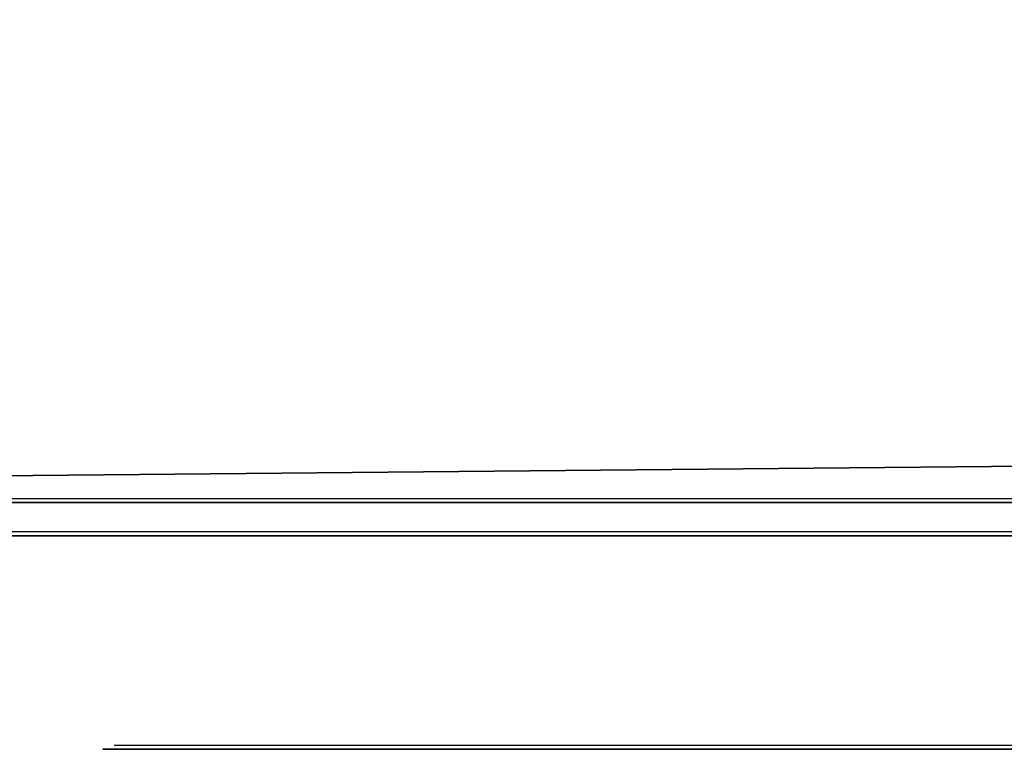
# Model space of a CAD drawing. Units: centimetres. Extents: x -221 to 220, y -220 to 220.
# Drawn here: x -60 to -59, y -69 to -68 of the extents above; entities that cross this region are included whole.
import ezdxf

# ---------------------------------------------------------------- set-up
doc = ezdxf.new("R2010")
doc.units = ezdxf.units.CM
doc.header["$LTSCALE"] = 2.54
doc.layers.get('0').update_dxf_attribs({"true_color": 0xffffff})
doc.layers.add('VP-EQ', color=7, linetype='Continuous', true_color=0x8a3492)
doc.layers.add('zielona', color=7, linetype='Continuous', true_color=0x664400)

# ---------------------------------------------------------------- blocks, each defined once
blk = doc.blocks.new('Grupuj_103')
at = {"color": 0}
for p, q in [((6.1633, 0, 4.4821), (6.1603, 0, 4.4336)), ((6.1603, 0, 4.4336), (6.1625, 0, 3.2564)), ((6.1625, 0, 3.2564), (6.1718, 0, 3.2533)), ((6.164, 0, 4.5876), (6.1633, 0, 4.4821)), ((6.1718, 0, 3.2533), (6.1639, 0, 3.252)), ((6.1639, 0, 3.252), (6.164, 0, 3.0217)), ((6.164, 0, 3.0217), (6.211, 0, 2.662)), ((6.1848, 0, 4.8081), (6.164, 0, 4.5876)), ((6.2438, 0, 5.0004), (6.1848, 0, 4.8081)), ((6.211, 0, 2.662), (6.3445, 0, 2.2438)), ((6.3398, 0, 5.1602), (6.2438, 0, 5.0004)), ((6.2802, 0, 9.1463), (6.2771, 0, 9.0286)), ((6.2771, 0, 9.0286), (6.2771, 0, 6.6901)), ((6.2771, 0, 6.6901), (6.2802, 0, 6.5724)), ((6.3103, 0, 9.3064), (6.2802, 0, 9.1463)), ((6.2802, 0, 6.5724), (6.3107, 0, 6.4123)), ((6.3705, 0, 9.4477), (6.3103, 0, 9.3064)), ((6.3107, 0, 6.4123), (6.3715, 0, 6.2709)), ((6.471, 0, 5.2826), (6.3398, 0, 5.1602)), ((6.3445, 0, 2.2438), (6.6072, 0, 1.8536)), ((6.4581, 0, 9.5677), (6.3705, 0, 9.4477)), ((6.3715, 0, 6.2709), (6.46, 0, 6.1509)), ((6.5702, 0, 9.6636), (6.4581, 0, 9.5677)), ((6.46, 0, 6.1509), (6.5733, 0, 6.0551)), ((6.6326, 0, 5.363), (6.471, 0, 5.2826)), ((6.7044, 0, 9.7327), (6.5702, 0, 9.6636)), ((6.5733, 0, 6.0551), (6.7089, 0, 5.9861)), ((6.6072, 0, 1.8536), (6.6195, 0, 1.8408)), ((6.6195, 0, 1.8408), (6.6316, 0, 1.8276)), ((6.6316, 0, 1.8276), (6.6445, 0, 1.8129)), ((6.8179, 0, 5.3985), (6.6326, 0, 5.363)), ((6.6445, 0, 1.8129), (6.7964, 0, 1.6873)), ((6.8577, 0, 9.7721), (6.7044, 0, 9.7327)), ((6.7089, 0, 5.9861), (6.8639, 0, 5.9466)), ((6.7964, 0, 1.6873), (6.9246, 0, 1.6014)), ((6.8893, 0, 5.3999), (6.8179, 0, 5.3985)), ((7.0061, 0, 9.7802), (6.8577, 0, 9.7721)), ((6.8639, 0, 5.9466), (7.0339, 0, 5.9394)), ((7.0098, 0, 5.3884), (6.8893, 0, 5.3999)), ((6.9246, 0, 1.6014), (7.0569, 0, 1.5423)), ((7.1032, 0, 9.771), (7.0061, 0, 9.7802)), ((7.1843, 0, 5.3336), (7.0098, 0, 5.3884)), ((7.0339, 0, 5.9394), (7.1947, 0, 5.9654)), ((7.0569, 0, 1.5423), (7.1984, 0, 1.5044)), ((7.1957, 0, 9.7505), (7.1032, 0, 9.771)), ((7.3323, 0, 5.2364), (7.1843, 0, 5.3336)), ((7.1947, 0, 5.9654), (7.3374, 0, 6.022)), ((7.2828, 0, 9.7192), (7.1957, 0, 9.7505)), ((7.1984, 0, 1.5044), (7.3317, 0, 1.4802)), ((7.3636, 0, 9.6777), (7.2828, 0, 9.7192)), ((7.3317, 0, 1.4802), (7.458, 0, 1.4681)), ((7.4473, 0, 5.1009), (7.3323, 0, 5.2364)), ((7.3374, 0, 6.022), (7.4594, 0, 6.1067)), ((7.4373, 0, 9.6265), (7.3636, 0, 9.6777)), ((7.5031, 0, 9.5661), (7.4373, 0, 9.6265)), ((7.5274, 0, 4.9317), (7.4473, 0, 5.1009)), ((7.458, 0, 1.4681), (7.5182, 0, 1.4666)), ((7.4594, 0, 6.1067), (7.5578, 0, 6.2167)), ((7.5665, 0, 9.5208), (7.5031, 0, 9.5661)), ((7.5182, 0, 1.4666), (7.6222, 0, 1.4715)), ((7.5719, 0, 4.7323), (7.5274, 0, 4.9317)), ((7.5578, 0, 6.2167), (7.6301, 0, 6.3493)), ((7.6702, 0, 9.6075), (7.5665, 0, 9.5208)), ((7.5815, 0, 4.5513), (7.5719, 0, 4.7323)), ((7.5852, 0, 4.5393), (7.5815, 0, 4.5513)), ((7.5843, 0, 3.3937), (7.5823, 0, 3.4112)), ((7.5823, 0, 3.4112), (7.5834, 0, 3.4269)), ((7.5834, 0, 3.4269), (7.5847, 0, 3.4705)), ((7.5858, 0, 3.23), (7.5843, 0, 3.3937)), ((7.5847, 0, 3.4705), (7.5852, 0, 3.5334)), ((7.5852, 0, 3.6364), (7.585, 0, 3.7534)), ((7.585, 0, 3.7534), (7.5852, 0, 4.5393)), ((7.5852, 0, 3.5334), (7.5852, 0, 3.6364)), ((7.6055, 0, 2.9971), (7.5858, 0, 3.23)), ((7.656, 0, 2.829), (7.6055, 0, 2.9971)), ((7.6222, 0, 1.4715), (7.8484, 0, 1.5242)), ((7.6301, 0, 6.3493), (7.6735, 0, 6.5017)), ((7.7114, 0, 2.757), (7.656, 0, 2.829)), ((7.785, 0, 9.6818), (7.6702, 0, 9.6075)), ((7.6735, 0, 6.5017), (7.6856, 0, 6.6477)), ((7.6856, 0, 6.6477), (7.6856, 0, 8.0411)), ((7.6856, 0, 8.0411), (7.6949, 0, 8.1585)), ((7.6949, 0, 8.1585), (7.7221, 0, 8.2616)), ((7.7775, 0, 2.7135), (7.7114, 0, 2.757)), ((7.7221, 0, 8.2616), (7.7661, 0, 8.3491)), ((7.7661, 0, 8.3491), (7.826, 0, 8.4199)), ((7.8554, 0, 2.6807), (7.7775, 0, 2.7135)), ((7.91, 0, 9.7433), (7.785, 0, 9.6818)), ((7.826, 0, 8.4199), (7.9006, 0, 8.4728)), ((7.8484, 0, 1.5242), (8.0079, 0, 1.6129)), ((7.9373, 0, 2.6452), (7.8554, 0, 2.6807)), ((7.9006, 0, 8.4728), (7.989, 0, 8.5067)), ((8.0446, 0, 9.7916), (7.91, 0, 9.7433)), ((8.0295, 0, 2.5913), (7.9373, 0, 2.6452)), ((7.989, 0, 8.5067), (8.0901, 0, 8.5203)), ((8.0079, 0, 1.6129), (8.1139, 0, 1.715)), ((8.1308, 0, 2.5071), (8.0295, 0, 2.5913)), ((8.1881, 0, 9.8265), (8.0446, 0, 9.7916)), ((8.0901, 0, 8.5203), (8.1929, 0, 8.5127)), ((8.1139, 0, 1.715), (8.1941, 0, 1.8416)), ((8.2073, 0, 2.3923), (8.1308, 0, 2.5071)), ((8.3397, 0, 9.8477), (8.1881, 0, 9.8265)), ((8.1929, 0, 8.5127), (8.2834, 0, 8.4845)), ((8.1941, 0, 1.8416), (8.2425, 0, 1.9833)), ((8.2452, 0, 2.2588), (8.2073, 0, 2.3923)), ((8.2425, 0, 1.9833), (8.2564, 0, 2.1284)), ((8.2564, 0, 2.1284), (8.2452, 0, 2.2588))]:
    blk.add_line(p, q, dxfattribs=at)
at = {"color": 18, "true_color": 0x010101}
mesh = blk.add_polyface(dxfattribs=at)
corners = [(7.6222, 0, 1.4715), (7.458, 0, 1.4681), (7.5182, 0, 1.4666), (7.3317, 0, 1.4802), (7.8484, 0, 1.5242), (7.1984, 0, 1.5044), (7.0569, 0, 1.5423), (8.0079, 0, 1.6129), (6.9246, 0, 1.6014), (6.7964, 0, 1.6873), (8.1139, 0, 1.715), (6.6445, 0, 1.8129), (8.1941, 0, 1.8416), (6.6316, 0, 1.8276), (6.6195, 0, 1.8408), (6.6072, 0, 1.8536), (8.2425, 0, 1.9833), (6.3445, 0, 2.2438), (8.2564, 0, 2.1284), (8.2452, 0, 2.2588), (6.211, 0, 2.662), (8.2073, 0, 2.3923), (8.1308, 0, 2.5071), (8.0295, 0, 2.5913), (7.9373, 0, 2.6452), (7.8554, 0, 2.6807), (6.164, 0, 3.0217), (7.7775, 0, 2.7135), (7.7114, 0, 2.757), (7.656, 0, 2.829), (7.6055, 0, 2.9971), (7.5858, 0, 3.23), (6.1639, 0, 3.252), (7.5843, 0, 3.3937), (6.1718, 0, 3.2533), (6.1625, 0, 3.2564), (6.1603, 0, 4.4336), (7.5823, 0, 3.4112), (7.5834, 0, 3.4269), (7.5847, 0, 3.4705), (7.5852, 0, 3.5334), (7.5852, 0, 3.6364), (7.585, 0, 3.7534), (7.5852, 0, 4.5393), (6.1633, 0, 4.4821), (6.164, 0, 4.5876), (7.5815, 0, 4.5513), (7.5719, 0, 4.7323), (6.1848, 0, 4.8081), (7.5274, 0, 4.9317), (6.2438, 0, 5.0004), (7.4473, 0, 5.1009), (6.3398, 0, 5.1602), (7.3323, 0, 5.2364), (6.471, 0, 5.2826), (7.1843, 0, 5.3336), (6.6326, 0, 5.363), (7.0098, 0, 5.3884), (6.8179, 0, 5.3985), (6.8893, 0, 5.3999)]
mesh.append_faces([[corners[k] for k in face] for face in [(0, 1, 2), (58, 57, 59)]], dxfattribs={"vtx0": -1, "color": 18})
mesh.append_faces([[corners[k] for k in face] for face in [(1, 0, 3), (3, 4, 5), (5, 4, 6), (6, 7, 8), (8, 7, 9), (9, 10, 11), (11, 12, 13), (13, 12, 14), (14, 12, 15), (15, 16, 17), (17, 19, 20), (20, 25, 26), (26, 31, 32), (32, 33, 34), (34, 33, 35), (35, 33, 36), (36, 43, 44), (44, 43, 45), (45, 47, 48), (48, 49, 50), (50, 51, 52), (52, 53, 54), (54, 55, 56), (56, 57, 58)]], dxfattribs={"vtx0": -1, "vtx1": -1, "color": 18})
mesh.append_faces([[corners[k] for k in face] for face in [(3, 0, 4), (6, 4, 7), (9, 7, 10), (11, 10, 12), (15, 12, 16), (17, 16, 18), (17, 18, 19), (20, 19, 21), (20, 21, 22), (20, 22, 23), (20, 23, 24), (20, 24, 25), (26, 25, 27), (26, 27, 28), (26, 28, 29), (26, 29, 30), (26, 30, 31), (32, 31, 33), (36, 33, 37), (36, 37, 38), (36, 38, 39), (36, 39, 40), (36, 40, 41), (36, 41, 42), (36, 42, 43), (45, 43, 46), (45, 46, 47), (48, 47, 49), (50, 49, 51), (52, 51, 53), (54, 53, 55), (56, 55, 57)]], dxfattribs={"vtx0": -1, "vtx2": -1, "color": 18})
mesh = blk.add_polyface(dxfattribs=at)
corners = [(9.4574, 0, 5.9716), (9.1286, 0, 5.9435), (9.299, 0, 5.9411), (8.971, 0, 5.9785), (9.5973, 0, 6.0325), (8.8325, 0, 6.0435), (9.716, 0, 6.121), (8.7158, 0, 6.1357), (9.8108, 0, 6.2343), (8.6236, 0, 6.2524), (9.8791, 0, 6.3699), (8.5586, 0, 6.3909), (9.9181, 0, 6.5249), (8.5236, 0, 6.5485), (9.9266, 0, 6.6533), (8.5181, 0, 6.6605), (9.926, 0, 8.265), (8.5173, 0, 8.0761), (8.5031, 0, 8.1895), (8.4715, 0, 8.2882), (9.8855, 0, 8.6624), (8.4237, 0, 8.3711), (8.3607, 0, 8.4369), (8.2834, 0, 8.4845), (8.1929, 0, 8.5127), (8.0901, 0, 8.5203), (7.1947, 0, 5.9654), (6.8639, 0, 5.9466), (7.0339, 0, 5.9394), (6.7089, 0, 5.9861), (7.3374, 0, 6.022), (6.5733, 0, 6.0551), (7.4594, 0, 6.1067), (6.46, 0, 6.1509), (7.5578, 0, 6.2167), (6.3715, 0, 6.2709), (7.6301, 0, 6.3493), (6.3107, 0, 6.4123), (7.6735, 0, 6.5017), (6.2802, 0, 6.5724), (7.6856, 0, 6.6477), (6.2771, 0, 6.6901), (7.6856, 0, 8.0411), (6.2771, 0, 9.0286), (7.6949, 0, 8.1585), (7.7221, 0, 8.2616), (7.7661, 0, 8.3491), (7.826, 0, 8.4199), (7.9006, 0, 8.4728), (7.989, 0, 8.5067), (9.7847, 0, 9.0099), (9.6271, 0, 9.3032), (6.2802, 0, 9.1463), (6.3103, 0, 9.3064), (9.4162, 0, 9.5385), (6.3705, 0, 9.4477), (7.5665, 0, 9.5208), (7.6702, 0, 9.6075), (9.1555, 0, 9.7115), (7.785, 0, 9.6818), (7.91, 0, 9.7433), (8.8485, 0, 9.8184), (8.0446, 0, 9.7916), (8.1881, 0, 9.8265), (8.4988, 0, 9.8549), (8.3397, 0, 9.8477), (6.4581, 0, 9.5677), (7.5031, 0, 9.5661), (7.4373, 0, 9.6265), (6.5702, 0, 9.6636), (7.3636, 0, 9.6777), (6.7044, 0, 9.7327), (7.2828, 0, 9.7192), (7.1957, 0, 9.7505), (6.8577, 0, 9.7721), (7.1032, 0, 9.771), (7.0061, 0, 9.7802)]
mesh.append_faces([[corners[k] for k in face] for face in [(0, 1, 2), (26, 27, 28), (63, 64, 65), (74, 75, 76)]], dxfattribs={"vtx0": -1, "color": 18})
mesh.append_faces([[corners[k] for k in face] for face in [(1, 0, 3), (3, 4, 5), (5, 6, 7), (7, 8, 9), (9, 10, 11), (11, 12, 13), (13, 14, 15), (15, 16, 17), (17, 16, 18), (18, 16, 19), (19, 20, 21), (21, 20, 22), (22, 20, 23), (23, 20, 24), (24, 20, 25), (27, 26, 29), (29, 30, 31), (31, 32, 33), (33, 34, 35), (35, 36, 37), (37, 38, 39), (39, 40, 41), (41, 42, 43), (43, 51, 52), (52, 51, 53), (53, 54, 55), (56, 54, 57), (57, 58, 59), (59, 58, 60), (60, 61, 62), (62, 61, 63), (66, 68, 69), (69, 70, 71), (71, 73, 74)]], dxfattribs={"vtx0": -1, "vtx1": -1, "color": 18})
mesh.append_faces([[corners[k] for k in face] for face in [(43, 25, 20), (55, 54, 56)]], dxfattribs={"vtx0": -1, "vtx1": -1, "vtx2": -1, "color": 18})
mesh.append_faces([[corners[k] for k in face] for face in [(3, 0, 4), (5, 4, 6), (7, 6, 8), (9, 8, 10), (11, 10, 12), (13, 12, 14), (15, 14, 16), (19, 16, 20), (29, 26, 30), (31, 30, 32), (33, 32, 34), (35, 34, 36), (37, 36, 38), (39, 38, 40), (41, 40, 42), (43, 42, 44), (43, 44, 45), (43, 45, 46), (43, 46, 47), (43, 47, 48), (43, 48, 49), (43, 49, 25), (43, 20, 50), (43, 50, 51), (53, 51, 54), (57, 54, 58), (60, 58, 61), (63, 61, 64), (56, 66, 55), (66, 56, 67), (66, 67, 68), (69, 68, 70), (71, 70, 72), (71, 72, 73), (74, 73, 75)]], dxfattribs={"vtx0": -1, "vtx2": -1, "color": 18})
blk = doc.blocks.new('Grupuj_2')
at = {"color": 0}
for p, q in [((6.1633, 0, 4.4821), (6.1603, 0, 4.4336)), ((6.1603, 0, 4.4336), (6.1625, 0, 3.2564)), ((6.1625, 0, 3.2564), (6.1718, 0, 3.2533)), ((6.164, 0, 4.5876), (6.1633, 0, 4.4821)), ((6.1718, 0, 3.2533), (6.1639, 0, 3.252)), ((6.1639, 0, 3.252), (6.164, 0, 3.0217)), ((6.164, 0, 3.0217), (6.211, 0, 2.662)), ((6.1848, 0, 4.8081), (6.164, 0, 4.5876)), ((6.2438, 0, 5.0004), (6.1848, 0, 4.8081)), ((6.211, 0, 2.662), (6.3445, 0, 2.2438)), ((6.3398, 0, 5.1602), (6.2438, 0, 5.0004)), ((6.2802, 0, 9.1463), (6.2771, 0, 9.0286)), ((6.2771, 0, 9.0286), (6.2771, 0, 6.6901)), ((6.2771, 0, 6.6901), (6.2802, 0, 6.5724)), ((6.3103, 0, 9.3064), (6.2802, 0, 9.1463)), ((6.2802, 0, 6.5724), (6.3107, 0, 6.4123)), ((6.3705, 0, 9.4477), (6.3103, 0, 9.3064)), ((6.3107, 0, 6.4123), (6.3715, 0, 6.2709)), ((6.471, 0, 5.2826), (6.3398, 0, 5.1602)), ((6.3445, 0, 2.2438), (6.6072, 0, 1.8536)), ((6.4581, 0, 9.5677), (6.3705, 0, 9.4477)), ((6.3715, 0, 6.2709), (6.46, 0, 6.1509)), ((6.5702, 0, 9.6636), (6.4581, 0, 9.5677)), ((6.46, 0, 6.1509), (6.5733, 0, 6.0551)), ((6.6326, 0, 5.363), (6.471, 0, 5.2826)), ((6.7044, 0, 9.7327), (6.5702, 0, 9.6636)), ((6.5733, 0, 6.0551), (6.7089, 0, 5.9861)), ((6.6072, 0, 1.8536), (6.6195, 0, 1.8408)), ((6.6195, 0, 1.8408), (6.6316, 0, 1.8276)), ((6.6316, 0, 1.8276), (6.6445, 0, 1.8129)), ((6.8179, 0, 5.3985), (6.6326, 0, 5.363)), ((6.6445, 0, 1.8129), (6.7964, 0, 1.6873)), ((6.8577, 0, 9.7721), (6.7044, 0, 9.7327)), ((6.7089, 0, 5.9861), (6.8639, 0, 5.9466)), ((6.7964, 0, 1.6873), (6.9246, 0, 1.6014)), ((6.8893, 0, 5.3999), (6.8179, 0, 5.3985)), ((7.0061, 0, 9.7802), (6.8577, 0, 9.7721)), ((6.8639, 0, 5.9466), (7.0339, 0, 5.9394)), ((7.0098, 0, 5.3884), (6.8893, 0, 5.3999)), ((6.9246, 0, 1.6014), (7.0569, 0, 1.5423)), ((7.1032, 0, 9.771), (7.0061, 0, 9.7802)), ((7.1843, 0, 5.3336), (7.0098, 0, 5.3884)), ((7.0339, 0, 5.9394), (7.1947, 0, 5.9654)), ((7.0569, 0, 1.5423), (7.1984, 0, 1.5044)), ((7.1957, 0, 9.7505), (7.1032, 0, 9.771)), ((7.3323, 0, 5.2364), (7.1843, 0, 5.3336)), ((7.1947, 0, 5.9654), (7.3374, 0, 6.022)), ((7.2828, 0, 9.7192), (7.1957, 0, 9.7505)), ((7.1984, 0, 1.5044), (7.3317, 0, 1.4802)), ((7.3636, 0, 9.6777), (7.2828, 0, 9.7192)), ((7.3317, 0, 1.4802), (7.458, 0, 1.4681)), ((7.4473, 0, 5.1009), (7.3323, 0, 5.2364)), ((7.3374, 0, 6.022), (7.4594, 0, 6.1067)), ((7.4373, 0, 9.6265), (7.3636, 0, 9.6777)), ((7.5031, 0, 9.5661), (7.4373, 0, 9.6265)), ((7.5274, 0, 4.9317), (7.4473, 0, 5.1009)), ((7.458, 0, 1.4681), (7.5182, 0, 1.4666)), ((7.4594, 0, 6.1067), (7.5578, 0, 6.2167)), ((7.5665, 0, 9.5208), (7.5031, 0, 9.5661)), ((7.5182, 0, 1.4666), (7.6222, 0, 1.4715)), ((7.5719, 0, 4.7323), (7.5274, 0, 4.9317)), ((7.5578, 0, 6.2167), (7.6301, 0, 6.3493)), ((7.6702, 0, 9.6075), (7.5665, 0, 9.5208)), ((7.5815, 0, 4.5513), (7.5719, 0, 4.7323)), ((7.5852, 0, 4.5393), (7.5815, 0, 4.5513)), ((7.5843, 0, 3.3937), (7.5823, 0, 3.4112)), ((7.5823, 0, 3.4112), (7.5834, 0, 3.4269)), ((7.5834, 0, 3.4269), (7.5847, 0, 3.4705)), ((7.5858, 0, 3.23), (7.5843, 0, 3.3937)), ((7.5847, 0, 3.4705), (7.5852, 0, 3.5334)), ((7.5852, 0, 3.6364), (7.585, 0, 3.7534)), ((7.585, 0, 3.7534), (7.5852, 0, 4.5393)), ((7.5852, 0, 3.5334), (7.5852, 0, 3.6364)), ((7.6055, 0, 2.9971), (7.5858, 0, 3.23)), ((7.656, 0, 2.829), (7.6055, 0, 2.9971)), ((7.6222, 0, 1.4715), (7.8484, 0, 1.5242)), ((7.6301, 0, 6.3493), (7.6735, 0, 6.5017)), ((7.7114, 0, 2.757), (7.656, 0, 2.829)), ((7.785, 0, 9.6818), (7.6702, 0, 9.6075)), ((7.6735, 0, 6.5017), (7.6856, 0, 6.6477)), ((7.6856, 0, 6.6477), (7.6856, 0, 8.0411)), ((7.6856, 0, 8.0411), (7.6949, 0, 8.1585)), ((7.6949, 0, 8.1585), (7.7221, 0, 8.2616)), ((7.7775, 0, 2.7135), (7.7114, 0, 2.757)), ((7.7221, 0, 8.2616), (7.7661, 0, 8.3491)), ((7.7661, 0, 8.3491), (7.826, 0, 8.4199)), ((7.8554, 0, 2.6807), (7.7775, 0, 2.7135)), ((7.91, 0, 9.7433), (7.785, 0, 9.6818)), ((7.826, 0, 8.4199), (7.9006, 0, 8.4728)), ((7.8484, 0, 1.5242), (8.0079, 0, 1.6129)), ((7.9373, 0, 2.6452), (7.8554, 0, 2.6807)), ((7.9006, 0, 8.4728), (7.989, 0, 8.5067)), ((8.0446, 0, 9.7916), (7.91, 0, 9.7433)), ((8.0295, 0, 2.5913), (7.9373, 0, 2.6452)), ((7.989, 0, 8.5067), (8.0901, 0, 8.5203)), ((8.0079, 0, 1.6129), (8.1139, 0, 1.715)), ((8.1308, 0, 2.5071), (8.0295, 0, 2.5913)), ((8.1881, 0, 9.8265), (8.0446, 0, 9.7916)), ((8.0901, 0, 8.5203), (8.1929, 0, 8.5127)), ((8.1139, 0, 1.715), (8.1941, 0, 1.8416)), ((8.2073, 0, 2.3923), (8.1308, 0, 2.5071)), ((8.3397, 0, 9.8477), (8.1881, 0, 9.8265)), ((8.1929, 0, 8.5127), (8.2834, 0, 8.4845)), ((8.1941, 0, 1.8416), (8.2425, 0, 1.9833)), ((8.2452, 0, 2.2588), (8.2073, 0, 2.3923)), ((8.2425, 0, 1.9833), (8.2564, 0, 2.1284)), ((8.2564, 0, 2.1284), (8.2452, 0, 2.2588))]:
    blk.add_line(p, q, dxfattribs=at)
at = {"color": 18, "true_color": 0x010101}
mesh = blk.add_polyface(dxfattribs=at)
corners = [(7.6222, 0, 1.4715), (7.458, 0, 1.4681), (7.5182, 0, 1.4666), (7.3317, 0, 1.4802), (7.8484, 0, 1.5242), (7.1984, 0, 1.5044), (7.0569, 0, 1.5423), (8.0079, 0, 1.6129), (6.9246, 0, 1.6014), (6.7964, 0, 1.6873), (8.1139, 0, 1.715), (6.6445, 0, 1.8129), (8.1941, 0, 1.8416), (6.6316, 0, 1.8276), (6.6195, 0, 1.8408), (6.6072, 0, 1.8536), (8.2425, 0, 1.9833), (6.3445, 0, 2.2438), (8.2564, 0, 2.1284), (8.2452, 0, 2.2588), (6.211, 0, 2.662), (8.2073, 0, 2.3923), (8.1308, 0, 2.5071), (8.0295, 0, 2.5913), (7.9373, 0, 2.6452), (7.8554, 0, 2.6807), (6.164, 0, 3.0217), (7.7775, 0, 2.7135), (7.7114, 0, 2.757), (7.656, 0, 2.829), (7.6055, 0, 2.9971), (7.5858, 0, 3.23), (6.1639, 0, 3.252), (7.5843, 0, 3.3937), (6.1718, 0, 3.2533), (6.1625, 0, 3.2564), (6.1603, 0, 4.4336), (7.5823, 0, 3.4112), (7.5834, 0, 3.4269), (7.5847, 0, 3.4705), (7.5852, 0, 3.5334), (7.5852, 0, 3.6364), (7.585, 0, 3.7534), (7.5852, 0, 4.5393), (6.1633, 0, 4.4821), (6.164, 0, 4.5876), (7.5815, 0, 4.5513), (7.5719, 0, 4.7323), (6.1848, 0, 4.8081), (7.5274, 0, 4.9317), (6.2438, 0, 5.0004), (7.4473, 0, 5.1009), (6.3398, 0, 5.1602), (7.3323, 0, 5.2364), (6.471, 0, 5.2826), (7.1843, 0, 5.3336), (6.6326, 0, 5.363), (7.0098, 0, 5.3884), (6.8179, 0, 5.3985), (6.8893, 0, 5.3999)]
mesh.append_faces([[corners[k] for k in face] for face in [(0, 1, 2), (58, 57, 59)]], dxfattribs={"vtx0": -1, "color": 18})
mesh.append_faces([[corners[k] for k in face] for face in [(1, 0, 3), (3, 4, 5), (5, 4, 6), (6, 7, 8), (8, 7, 9), (9, 10, 11), (11, 12, 13), (13, 12, 14), (14, 12, 15), (15, 16, 17), (17, 19, 20), (20, 25, 26), (26, 31, 32), (32, 33, 34), (34, 33, 35), (35, 33, 36), (36, 43, 44), (44, 43, 45), (45, 47, 48), (48, 49, 50), (50, 51, 52), (52, 53, 54), (54, 55, 56), (56, 57, 58)]], dxfattribs={"vtx0": -1, "vtx1": -1, "color": 18})
mesh.append_faces([[corners[k] for k in face] for face in [(3, 0, 4), (6, 4, 7), (9, 7, 10), (11, 10, 12), (15, 12, 16), (17, 16, 18), (17, 18, 19), (20, 19, 21), (20, 21, 22), (20, 22, 23), (20, 23, 24), (20, 24, 25), (26, 25, 27), (26, 27, 28), (26, 28, 29), (26, 29, 30), (26, 30, 31), (32, 31, 33), (36, 33, 37), (36, 37, 38), (36, 38, 39), (36, 39, 40), (36, 40, 41), (36, 41, 42), (36, 42, 43), (45, 43, 46), (45, 46, 47), (48, 47, 49), (50, 49, 51), (52, 51, 53), (54, 53, 55), (56, 55, 57)]], dxfattribs={"vtx0": -1, "vtx2": -1, "color": 18})
mesh = blk.add_polyface(dxfattribs=at)
corners = [(9.4574, 0, 5.9716), (9.1286, 0, 5.9435), (9.299, 0, 5.9411), (8.971, 0, 5.9785), (9.5973, 0, 6.0325), (8.8325, 0, 6.0435), (9.716, 0, 6.121), (8.7158, 0, 6.1357), (9.8108, 0, 6.2343), (8.6236, 0, 6.2524), (9.8791, 0, 6.3699), (8.5586, 0, 6.3909), (9.9181, 0, 6.5249), (8.5236, 0, 6.5485), (9.9266, 0, 6.6533), (8.5181, 0, 6.6605), (9.926, 0, 8.265), (8.5173, 0, 8.0761), (8.5031, 0, 8.1895), (8.4715, 0, 8.2882), (9.8855, 0, 8.6624), (8.4237, 0, 8.3711), (8.3607, 0, 8.4369), (8.2834, 0, 8.4845), (8.1929, 0, 8.5127), (8.0901, 0, 8.5203), (7.1947, 0, 5.9654), (6.8639, 0, 5.9466), (7.0339, 0, 5.9394), (6.7089, 0, 5.9861), (7.3374, 0, 6.022), (6.5733, 0, 6.0551), (7.4594, 0, 6.1067), (6.46, 0, 6.1509), (7.5578, 0, 6.2167), (6.3715, 0, 6.2709), (7.6301, 0, 6.3493), (6.3107, 0, 6.4123), (7.6735, 0, 6.5017), (6.2802, 0, 6.5724), (7.6856, 0, 6.6477), (6.2771, 0, 6.6901), (7.6856, 0, 8.0411), (6.2771, 0, 9.0286), (7.6949, 0, 8.1585), (7.7221, 0, 8.2616), (7.7661, 0, 8.3491), (7.826, 0, 8.4199), (7.9006, 0, 8.4728), (7.989, 0, 8.5067), (9.7847, 0, 9.0099), (9.6271, 0, 9.3032), (6.2802, 0, 9.1463), (6.3103, 0, 9.3064), (9.4162, 0, 9.5385), (6.3705, 0, 9.4477), (7.5665, 0, 9.5208), (7.6702, 0, 9.6075), (9.1555, 0, 9.7115), (7.785, 0, 9.6818), (7.91, 0, 9.7433), (8.8485, 0, 9.8184), (8.0446, 0, 9.7916), (8.1881, 0, 9.8265), (8.4988, 0, 9.8549), (8.3397, 0, 9.8477), (6.4581, 0, 9.5677), (7.5031, 0, 9.5661), (7.4373, 0, 9.6265), (6.5702, 0, 9.6636), (7.3636, 0, 9.6777), (6.7044, 0, 9.7327), (7.2828, 0, 9.7192), (7.1957, 0, 9.7505), (6.8577, 0, 9.7721), (7.1032, 0, 9.771), (7.0061, 0, 9.7802)]
mesh.append_faces([[corners[k] for k in face] for face in [(0, 1, 2), (26, 27, 28), (63, 64, 65), (74, 75, 76)]], dxfattribs={"vtx0": -1, "color": 18})
mesh.append_faces([[corners[k] for k in face] for face in [(1, 0, 3), (3, 4, 5), (5, 6, 7), (7, 8, 9), (9, 10, 11), (11, 12, 13), (13, 14, 15), (15, 16, 17), (17, 16, 18), (18, 16, 19), (19, 20, 21), (21, 20, 22), (22, 20, 23), (23, 20, 24), (24, 20, 25), (27, 26, 29), (29, 30, 31), (31, 32, 33), (33, 34, 35), (35, 36, 37), (37, 38, 39), (39, 40, 41), (41, 42, 43), (43, 51, 52), (52, 51, 53), (53, 54, 55), (56, 54, 57), (57, 58, 59), (59, 58, 60), (60, 61, 62), (62, 61, 63), (66, 68, 69), (69, 70, 71), (71, 73, 74)]], dxfattribs={"vtx0": -1, "vtx1": -1, "color": 18})
mesh.append_faces([[corners[k] for k in face] for face in [(43, 25, 20), (55, 54, 56)]], dxfattribs={"vtx0": -1, "vtx1": -1, "vtx2": -1, "color": 18})
mesh.append_faces([[corners[k] for k in face] for face in [(3, 0, 4), (5, 4, 6), (7, 6, 8), (9, 8, 10), (11, 10, 12), (13, 12, 14), (15, 14, 16), (19, 16, 20), (29, 26, 30), (31, 30, 32), (33, 32, 34), (35, 34, 36), (37, 36, 38), (39, 38, 40), (41, 40, 42), (43, 42, 44), (43, 44, 45), (43, 45, 46), (43, 46, 47), (43, 47, 48), (43, 48, 49), (43, 49, 25), (43, 20, 50), (43, 50, 51), (53, 51, 54), (57, 54, 58), (60, 58, 61), (63, 61, 64), (56, 66, 55), (66, 56, 67), (66, 67, 68), (69, 68, 70), (71, 70, 72), (71, 72, 73), (74, 73, 75)]], dxfattribs={"vtx0": -1, "vtx2": -1, "color": 18})
blk = doc.blocks.new('Group_10')
at = {"color": 18, "true_color": 0x010101}
for p, q in [((28.8978, 0.026), (2.6446, 0.026)), ((28.8978, 0.026), (2.6446, 0.026)), ((28.8978, 0.026, 1.1481), (2.6446, 0.026, 1.1481)), ((28.8978, 0.026, 1.1481), (2.6446, 0.026, 1.1481))]:
    blk.add_line(p, q, dxfattribs=at)
at = {"color": 0}
mesh = blk.add_polyface(dxfattribs=at)
corners = [(0.0827, 2.3836), (0.0909, 1.2544), (0, 1.8183), (1.2123, 4.2862), (0.3465, 0.7475), (0.7414, 0.3478), (1.2367, 0.0946), (3.1891, 7.0064), (1.7835, 0.013), (2.6446, 0.026), (28.8978, 0.026), (5.3842, 9.5411), (7.7814, 11.8715), (10.3628, 13.9805), (13.1096, 15.8525), (16.0014, 17.4737), (19.017, 18.8322), (22.134, 19.9179), (25.3296, 20.7228), (28.5801, 21.2411), (31.8616, 21.4688), (30.62, 0), (31.2482, 0.1293), (31.6835, 0.4303), (31.9743, 0.8808), (31.9675, 21.4421), (32.0455, 21.3635), (32.0742, 1.4005), (32.0742, 21.2547)]
mesh.append_faces([[corners[k] for k in face] for face in [(0, 1, 2), (27, 26, 28)]], dxfattribs={"vtx0": -1, "color": 0})
mesh.append_faces([[corners[k] for k in face] for face in [(1, 3, 4), (4, 3, 5), (5, 3, 6), (6, 7, 8), (8, 7, 9), (9, 7, 10), (10, 20, 21), (21, 20, 22), (22, 20, 23), (23, 20, 24), (24, 26, 27)]], dxfattribs={"vtx0": -1, "vtx1": -1, "color": 0})
mesh.append_faces([[corners[k] for k in face] for face in [(1, 0, 3), (6, 3, 7), (10, 7, 11), (10, 11, 12), (10, 12, 13), (10, 13, 14), (10, 14, 15), (10, 15, 16), (10, 16, 17), (10, 17, 18), (10, 18, 19), (10, 19, 20), (24, 20, 25), (24, 25, 26)]], dxfattribs={"vtx0": -1, "vtx2": -1, "color": 0})
mesh = blk.add_polyface(dxfattribs=at)
corners = [(0.0909, 1.2544, 1.1481), (0.0827, 2.3836, 1.1481), (0, 1.8183, 1.1481), (1.2123, 4.2862, 1.1481), (0.3465, 0.7475, 1.1481), (0.7414, 0.3478, 1.1481), (1.2367, 0.0946, 1.1481), (3.1891, 7.0064, 1.1481), (1.7835, 0.013, 1.1481), (2.6446, 0.026, 1.1481), (28.8978, 0.026, 1.1481), (5.3842, 9.5411, 1.1481), (7.7814, 11.8715, 1.1481), (10.3628, 13.9805, 1.1481), (13.1096, 15.8525, 1.1481), (16.0014, 17.4737, 1.1481), (19.017, 18.8322, 1.1481), (22.134, 19.9179, 1.1481), (25.3296, 20.7228, 1.1481), (28.5801, 21.2411, 1.1481), (31.8616, 21.4688, 1.1481), (30.62, 0, 1.1481), (31.2482, 0.1293, 1.1481), (31.6835, 0.4303, 1.1481), (31.9743, 0.8808, 1.1481), (31.9675, 21.4421, 1.1481), (32.0455, 21.3635, 1.1481), (32.0742, 1.4005, 1.1481), (32.0742, 21.2547, 1.1481)]
mesh.append_faces([[corners[k] for k in face] for face in [(0, 1, 2), (26, 27, 28)]], dxfattribs={"vtx0": -1, "color": 0})
mesh.append_faces([[corners[k] for k in face] for face in [(1, 0, 3), (3, 6, 7), (7, 10, 11), (11, 10, 12), (12, 10, 13), (13, 10, 14), (14, 10, 15), (15, 10, 16), (16, 10, 17), (17, 10, 18), (18, 10, 19), (19, 10, 20), (20, 24, 25), (25, 24, 26)]], dxfattribs={"vtx0": -1, "vtx1": -1, "color": 0})
mesh.append_faces([[corners[k] for k in face] for face in [(3, 0, 4), (3, 4, 5), (3, 5, 6), (7, 6, 8), (7, 8, 9), (7, 9, 10), (20, 10, 21), (20, 21, 22), (20, 22, 23), (20, 23, 24), (26, 24, 27)]], dxfattribs={"vtx0": -1, "vtx2": -1, "color": 0})
at = {"color": 18, "true_color": 0x010101}
mesh = blk.add_polyface(dxfattribs=at)
corners = [(28.8978, 0.026, 1.1481), (2.6446, 0.026), (28.8978, 0.026), (2.6446, 0.026, 1.1481)]
mesh.append_faces([[corners[k] for k in face] for face in [(0, 1, 2), (1, 0, 3)]], dxfattribs={"vtx0": -1, "color": 18})
blk = doc.blocks.new('siedz_2')
at = {"color": 152, "true_color": 0x007db7, "extrusion": (0, 0, -1), "xscale": 1.162790697674418, "yscale": 1.123549873130907, "zscale": -1.162790697674418, "rotation": 1.474028751240603e-10}
blk.add_blockref('Group_10', (-37.0496, -0.4881, 0.2789), dxfattribs=at)
blk = doc.blocks.new('Grupuj_3')
at = {"color": 0}
for p, q in [((6.1633, 0, 4.4821), (6.1603, 0, 4.4336)), ((6.1603, 0, 4.4336), (6.1625, 0, 3.2564)), ((6.1625, 0, 3.2564), (6.1718, 0, 3.2533)), ((6.164, 0, 4.5876), (6.1633, 0, 4.4821)), ((6.1718, 0, 3.2533), (6.1639, 0, 3.252)), ((6.1639, 0, 3.252), (6.164, 0, 3.0217)), ((6.164, 0, 3.0217), (6.211, 0, 2.662)), ((6.1848, 0, 4.8081), (6.164, 0, 4.5876)), ((6.2438, 0, 5.0004), (6.1848, 0, 4.8081)), ((6.211, 0, 2.662), (6.3445, 0, 2.2438)), ((6.3398, 0, 5.1602), (6.2438, 0, 5.0004)), ((6.2802, 0, 9.1463), (6.2771, 0, 9.0286)), ((6.2771, 0, 9.0286), (6.2771, 0, 6.6901)), ((6.2771, 0, 6.6901), (6.2802, 0, 6.5724)), ((6.3103, 0, 9.3064), (6.2802, 0, 9.1463)), ((6.2802, 0, 6.5724), (6.3107, 0, 6.4123)), ((6.3705, 0, 9.4477), (6.3103, 0, 9.3064)), ((6.3107, 0, 6.4123), (6.3715, 0, 6.2709)), ((6.471, 0, 5.2826), (6.3398, 0, 5.1602)), ((6.3445, 0, 2.2438), (6.6072, 0, 1.8536)), ((6.4581, 0, 9.5677), (6.3705, 0, 9.4477)), ((6.3715, 0, 6.2709), (6.46, 0, 6.1509)), ((6.5702, 0, 9.6636), (6.4581, 0, 9.5677)), ((6.46, 0, 6.1509), (6.5733, 0, 6.0551)), ((6.6326, 0, 5.363), (6.471, 0, 5.2826)), ((6.7044, 0, 9.7327), (6.5702, 0, 9.6636)), ((6.5733, 0, 6.0551), (6.7089, 0, 5.9861)), ((6.6072, 0, 1.8536), (6.6195, 0, 1.8408)), ((6.6195, 0, 1.8408), (6.6316, 0, 1.8276)), ((6.6316, 0, 1.8276), (6.6445, 0, 1.8129)), ((6.8179, 0, 5.3985), (6.6326, 0, 5.363)), ((6.6445, 0, 1.8129), (6.7964, 0, 1.6873)), ((6.8577, 0, 9.7721), (6.7044, 0, 9.7327)), ((6.7089, 0, 5.9861), (6.8639, 0, 5.9466)), ((6.7964, 0, 1.6873), (6.9246, 0, 1.6014)), ((6.8893, 0, 5.3999), (6.8179, 0, 5.3985)), ((7.0061, 0, 9.7802), (6.8577, 0, 9.7721)), ((6.8639, 0, 5.9466), (7.0339, 0, 5.9394)), ((7.0098, 0, 5.3884), (6.8893, 0, 5.3999)), ((6.9246, 0, 1.6014), (7.0569, 0, 1.5423)), ((7.1032, 0, 9.771), (7.0061, 0, 9.7802)), ((7.1843, 0, 5.3336), (7.0098, 0, 5.3884)), ((7.0339, 0, 5.9394), (7.1947, 0, 5.9654)), ((7.0569, 0, 1.5423), (7.1984, 0, 1.5044)), ((7.1957, 0, 9.7505), (7.1032, 0, 9.771)), ((7.3323, 0, 5.2364), (7.1843, 0, 5.3336)), ((7.1947, 0, 5.9654), (7.3374, 0, 6.022)), ((7.2828, 0, 9.7192), (7.1957, 0, 9.7505)), ((7.1984, 0, 1.5044), (7.3317, 0, 1.4802)), ((7.3636, 0, 9.6777), (7.2828, 0, 9.7192)), ((7.3317, 0, 1.4802), (7.458, 0, 1.4681)), ((7.4473, 0, 5.1009), (7.3323, 0, 5.2364)), ((7.3374, 0, 6.022), (7.4594, 0, 6.1067)), ((7.4373, 0, 9.6265), (7.3636, 0, 9.6777)), ((7.5031, 0, 9.5661), (7.4373, 0, 9.6265)), ((7.5274, 0, 4.9317), (7.4473, 0, 5.1009)), ((7.458, 0, 1.4681), (7.5182, 0, 1.4666)), ((7.4594, 0, 6.1067), (7.5578, 0, 6.2167)), ((7.5665, 0, 9.5208), (7.5031, 0, 9.5661)), ((7.5182, 0, 1.4666), (7.6222, 0, 1.4715)), ((7.5719, 0, 4.7323), (7.5274, 0, 4.9317)), ((7.5578, 0, 6.2167), (7.6301, 0, 6.3493)), ((7.6702, 0, 9.6075), (7.5665, 0, 9.5208)), ((7.5815, 0, 4.5513), (7.5719, 0, 4.7323)), ((7.5852, 0, 4.5393), (7.5815, 0, 4.5513)), ((7.5843, 0, 3.3937), (7.5823, 0, 3.4112)), ((7.5823, 0, 3.4112), (7.5834, 0, 3.4269)), ((7.5834, 0, 3.4269), (7.5847, 0, 3.4705)), ((7.5858, 0, 3.23), (7.5843, 0, 3.3937)), ((7.5847, 0, 3.4705), (7.5852, 0, 3.5334)), ((7.5852, 0, 3.6364), (7.585, 0, 3.7534)), ((7.585, 0, 3.7534), (7.5852, 0, 4.5393)), ((7.5852, 0, 3.5334), (7.5852, 0, 3.6364)), ((7.6055, 0, 2.9971), (7.5858, 0, 3.23)), ((7.656, 0, 2.829), (7.6055, 0, 2.9971)), ((7.6222, 0, 1.4715), (7.8484, 0, 1.5242)), ((7.6301, 0, 6.3493), (7.6735, 0, 6.5017)), ((7.7114, 0, 2.757), (7.656, 0, 2.829)), ((7.785, 0, 9.6818), (7.6702, 0, 9.6075)), ((7.6735, 0, 6.5017), (7.6856, 0, 6.6477)), ((7.6856, 0, 6.6477), (7.6856, 0, 8.0411)), ((7.6856, 0, 8.0411), (7.6949, 0, 8.1585)), ((7.6949, 0, 8.1585), (7.7221, 0, 8.2616)), ((7.7775, 0, 2.7135), (7.7114, 0, 2.757)), ((7.7221, 0, 8.2616), (7.7661, 0, 8.3491)), ((7.7661, 0, 8.3491), (7.826, 0, 8.4199)), ((7.8554, 0, 2.6807), (7.7775, 0, 2.7135)), ((7.91, 0, 9.7433), (7.785, 0, 9.6818)), ((7.826, 0, 8.4199), (7.9006, 0, 8.4728)), ((7.8484, 0, 1.5242), (8.0079, 0, 1.6129)), ((7.9373, 0, 2.6452), (7.8554, 0, 2.6807)), ((7.9006, 0, 8.4728), (7.989, 0, 8.5067)), ((8.0446, 0, 9.7916), (7.91, 0, 9.7433)), ((8.0295, 0, 2.5913), (7.9373, 0, 2.6452)), ((7.989, 0, 8.5067), (8.0901, 0, 8.5203)), ((8.0079, 0, 1.6129), (8.1139, 0, 1.715)), ((8.1308, 0, 2.5071), (8.0295, 0, 2.5913)), ((8.1881, 0, 9.8265), (8.0446, 0, 9.7916)), ((8.0901, 0, 8.5203), (8.1929, 0, 8.5127)), ((8.1139, 0, 1.715), (8.1941, 0, 1.8416)), ((8.2073, 0, 2.3923), (8.1308, 0, 2.5071)), ((8.3397, 0, 9.8477), (8.1881, 0, 9.8265)), ((8.1929, 0, 8.5127), (8.2834, 0, 8.4845)), ((8.1941, 0, 1.8416), (8.2425, 0, 1.9833)), ((8.2452, 0, 2.2588), (8.2073, 0, 2.3923)), ((8.2425, 0, 1.9833), (8.2564, 0, 2.1284)), ((8.2564, 0, 2.1284), (8.2452, 0, 2.2588))]:
    blk.add_line(p, q, dxfattribs=at)
at = {"color": 18, "true_color": 0x010101}
mesh = blk.add_polyface(dxfattribs=at)
corners = [(7.6222, 0, 1.4715), (7.458, 0, 1.4681), (7.5182, 0, 1.4666), (7.3317, 0, 1.4802), (7.8484, 0, 1.5242), (7.1984, 0, 1.5044), (7.0569, 0, 1.5423), (8.0079, 0, 1.6129), (6.9246, 0, 1.6014), (6.7964, 0, 1.6873), (8.1139, 0, 1.715), (6.6445, 0, 1.8129), (8.1941, 0, 1.8416), (6.6316, 0, 1.8276), (6.6195, 0, 1.8408), (6.6072, 0, 1.8536), (8.2425, 0, 1.9833), (6.3445, 0, 2.2438), (8.2564, 0, 2.1284), (8.2452, 0, 2.2588), (6.211, 0, 2.662), (8.2073, 0, 2.3923), (8.1308, 0, 2.5071), (8.0295, 0, 2.5913), (7.9373, 0, 2.6452), (7.8554, 0, 2.6807), (6.164, 0, 3.0217), (7.7775, 0, 2.7135), (7.7114, 0, 2.757), (7.656, 0, 2.829), (7.6055, 0, 2.9971), (7.5858, 0, 3.23), (6.1639, 0, 3.252), (7.5843, 0, 3.3937), (6.1718, 0, 3.2533), (6.1625, 0, 3.2564), (6.1603, 0, 4.4336), (7.5823, 0, 3.4112), (7.5834, 0, 3.4269), (7.5847, 0, 3.4705), (7.5852, 0, 3.5334), (7.5852, 0, 3.6364), (7.585, 0, 3.7534), (7.5852, 0, 4.5393), (6.1633, 0, 4.4821), (6.164, 0, 4.5876), (7.5815, 0, 4.5513), (7.5719, 0, 4.7323), (6.1848, 0, 4.8081), (7.5274, 0, 4.9317), (6.2438, 0, 5.0004), (7.4473, 0, 5.1009), (6.3398, 0, 5.1602), (7.3323, 0, 5.2364), (6.471, 0, 5.2826), (7.1843, 0, 5.3336), (6.6326, 0, 5.363), (7.0098, 0, 5.3884), (6.8179, 0, 5.3985), (6.8893, 0, 5.3999)]
mesh.append_faces([[corners[k] for k in face] for face in [(0, 1, 2), (58, 57, 59)]], dxfattribs={"vtx0": -1, "color": 18})
mesh.append_faces([[corners[k] for k in face] for face in [(1, 0, 3), (3, 4, 5), (5, 4, 6), (6, 7, 8), (8, 7, 9), (9, 10, 11), (11, 12, 13), (13, 12, 14), (14, 12, 15), (15, 16, 17), (17, 19, 20), (20, 25, 26), (26, 31, 32), (32, 33, 34), (34, 33, 35), (35, 33, 36), (36, 43, 44), (44, 43, 45), (45, 47, 48), (48, 49, 50), (50, 51, 52), (52, 53, 54), (54, 55, 56), (56, 57, 58)]], dxfattribs={"vtx0": -1, "vtx1": -1, "color": 18})
mesh.append_faces([[corners[k] for k in face] for face in [(3, 0, 4), (6, 4, 7), (9, 7, 10), (11, 10, 12), (15, 12, 16), (17, 16, 18), (17, 18, 19), (20, 19, 21), (20, 21, 22), (20, 22, 23), (20, 23, 24), (20, 24, 25), (26, 25, 27), (26, 27, 28), (26, 28, 29), (26, 29, 30), (26, 30, 31), (32, 31, 33), (36, 33, 37), (36, 37, 38), (36, 38, 39), (36, 39, 40), (36, 40, 41), (36, 41, 42), (36, 42, 43), (45, 43, 46), (45, 46, 47), (48, 47, 49), (50, 49, 51), (52, 51, 53), (54, 53, 55), (56, 55, 57)]], dxfattribs={"vtx0": -1, "vtx2": -1, "color": 18})
mesh = blk.add_polyface(dxfattribs=at)
corners = [(9.4574, 0, 5.9716), (9.1286, 0, 5.9435), (9.299, 0, 5.9411), (8.971, 0, 5.9785), (9.5973, 0, 6.0325), (8.8325, 0, 6.0435), (9.716, 0, 6.121), (8.7158, 0, 6.1357), (9.8108, 0, 6.2343), (8.6236, 0, 6.2524), (9.8791, 0, 6.3699), (8.5586, 0, 6.3909), (9.9181, 0, 6.5249), (8.5236, 0, 6.5485), (9.9266, 0, 6.6533), (8.5181, 0, 6.6605), (9.926, 0, 8.265), (8.5173, 0, 8.0761), (8.5031, 0, 8.1895), (8.4715, 0, 8.2882), (9.8855, 0, 8.6624), (8.4237, 0, 8.3711), (8.3607, 0, 8.4369), (8.2834, 0, 8.4845), (8.1929, 0, 8.5127), (8.0901, 0, 8.5203), (7.1947, 0, 5.9654), (6.8639, 0, 5.9466), (7.0339, 0, 5.9394), (6.7089, 0, 5.9861), (7.3374, 0, 6.022), (6.5733, 0, 6.0551), (7.4594, 0, 6.1067), (6.46, 0, 6.1509), (7.5578, 0, 6.2167), (6.3715, 0, 6.2709), (7.6301, 0, 6.3493), (6.3107, 0, 6.4123), (7.6735, 0, 6.5017), (6.2802, 0, 6.5724), (7.6856, 0, 6.6477), (6.2771, 0, 6.6901), (7.6856, 0, 8.0411), (6.2771, 0, 9.0286), (7.6949, 0, 8.1585), (7.7221, 0, 8.2616), (7.7661, 0, 8.3491), (7.826, 0, 8.4199), (7.9006, 0, 8.4728), (7.989, 0, 8.5067), (9.7847, 0, 9.0099), (9.6271, 0, 9.3032), (6.2802, 0, 9.1463), (6.3103, 0, 9.3064), (9.4162, 0, 9.5385), (6.3705, 0, 9.4477), (7.5665, 0, 9.5208), (7.6702, 0, 9.6075), (9.1555, 0, 9.7115), (7.785, 0, 9.6818), (7.91, 0, 9.7433), (8.8485, 0, 9.8184), (8.0446, 0, 9.7916), (8.1881, 0, 9.8265), (8.4988, 0, 9.8549), (8.3397, 0, 9.8477), (6.4581, 0, 9.5677), (7.5031, 0, 9.5661), (7.4373, 0, 9.6265), (6.5702, 0, 9.6636), (7.3636, 0, 9.6777), (6.7044, 0, 9.7327), (7.2828, 0, 9.7192), (7.1957, 0, 9.7505), (6.8577, 0, 9.7721), (7.1032, 0, 9.771), (7.0061, 0, 9.7802)]
mesh.append_faces([[corners[k] for k in face] for face in [(0, 1, 2), (26, 27, 28), (63, 64, 65), (74, 75, 76)]], dxfattribs={"vtx0": -1, "color": 18})
mesh.append_faces([[corners[k] for k in face] for face in [(1, 0, 3), (3, 4, 5), (5, 6, 7), (7, 8, 9), (9, 10, 11), (11, 12, 13), (13, 14, 15), (15, 16, 17), (17, 16, 18), (18, 16, 19), (19, 20, 21), (21, 20, 22), (22, 20, 23), (23, 20, 24), (24, 20, 25), (27, 26, 29), (29, 30, 31), (31, 32, 33), (33, 34, 35), (35, 36, 37), (37, 38, 39), (39, 40, 41), (41, 42, 43), (43, 51, 52), (52, 51, 53), (53, 54, 55), (56, 54, 57), (57, 58, 59), (59, 58, 60), (60, 61, 62), (62, 61, 63), (66, 68, 69), (69, 70, 71), (71, 73, 74)]], dxfattribs={"vtx0": -1, "vtx1": -1, "color": 18})
mesh.append_faces([[corners[k] for k in face] for face in [(43, 25, 20), (55, 54, 56)]], dxfattribs={"vtx0": -1, "vtx1": -1, "vtx2": -1, "color": 18})
mesh.append_faces([[corners[k] for k in face] for face in [(3, 0, 4), (5, 4, 6), (7, 6, 8), (9, 8, 10), (11, 10, 12), (13, 12, 14), (15, 14, 16), (19, 16, 20), (29, 26, 30), (31, 30, 32), (33, 32, 34), (35, 34, 36), (37, 36, 38), (39, 38, 40), (41, 40, 42), (43, 42, 44), (43, 44, 45), (43, 45, 46), (43, 46, 47), (43, 47, 48), (43, 48, 49), (43, 49, 25), (43, 20, 50), (43, 50, 51), (53, 51, 54), (57, 54, 58), (60, 58, 61), (63, 61, 64), (56, 66, 55), (66, 56, 67), (66, 67, 68), (69, 68, 70), (71, 70, 72), (71, 72, 73), (74, 73, 75)]], dxfattribs={"vtx0": -1, "vtx2": -1, "color": 18})
blk = doc.blocks.new('logo_vinci_LOW')
at = {"color": 0, "xscale": 0.6, "zscale": 0.6}
blk.add_blockref('Grupuj_3', (-8.8716, -0.2, -1.7374), dxfattribs=at)
blk = doc.blocks.new('Group_8')
at = {"color": 18, "true_color": 0x010101}
for p, q in [((0, 0), (136.9404, 0)), ((0, 0), (136.9404, 0)), ((36.0178, 0, 18.4389), (0.5514, 0, 18.4389)), ((36.0178, 0, 18.4389), (0.5514, 0, 18.4389))]:
    blk.add_line(p, q, dxfattribs=at)
mesh = blk.add_polyface(dxfattribs=at)
corners = [(136.9404, 1.5), (0, 0), (0, 1.5), (136.9404, 0)]
mesh.append_faces([[corners[k] for k in face] for face in [(0, 1, 2), (1, 0, 3)]], dxfattribs={"vtx0": -1, "color": 18})
mesh = blk.add_polyface(dxfattribs=at)
corners = [(36.0178, 0, 18.4389), (0.5514, 1.5, 18.4389), (0.5514, 0, 18.4389), (36.0178, 1.5, 18.4389)]
mesh.append_faces([[corners[k] for k in face] for face in [(0, 1, 2), (1, 0, 3)]], dxfattribs={"vtx0": -1, "color": 18})
at = {"color": 0}
mesh = blk.add_polyface(dxfattribs=at)
corners = [(136.9404, 0, 18.0418), (0, 0), (136.9404, 0), (73.9127, 0, 15.7947), (68.4607, 0, 15.7189), (79.357, 0, 16.0222), (84.786, 0, 16.401), (90.1918, 0, 16.9306), (95.5669, 0, 17.6102), (100.9036, 0, 18.4389), (136.8178, 0, 18.2822), (136.389, 0, 18.4389), (63.0086, 0, 15.7947), (0, 0, 18.0309), (57.5643, 0, 16.0222), (52.1354, 0, 16.401), (46.7296, 0, 16.9306), (41.3545, 0, 17.6102), (36.0178, 0, 18.4389), (0.164, 0, 18.3176), (0.5514, 0, 18.4389)]
mesh.append_faces([[corners[k] for k in face] for face in [(0, 1, 2), (9, 10, 11), (19, 18, 20)]], dxfattribs={"vtx0": -1, "color": 0})
mesh.append_faces([[corners[k] for k in face] for face in [(3, 0, 5), (5, 0, 6), (6, 0, 7), (7, 0, 8), (8, 0, 9), (1, 12, 13), (12, 1, 4), (13, 18, 19)]], dxfattribs={"vtx0": -1, "vtx1": -1, "color": 0})
mesh.append_faces([[corners[k] for k in face] for face in [(1, 0, 3)]], dxfattribs={"vtx0": -1, "vtx1": -1, "vtx2": -1, "color": 0})
mesh.append_faces([[corners[k] for k in face] for face in [(1, 3, 4), (9, 0, 10), (13, 12, 14), (13, 14, 15), (13, 15, 16), (13, 16, 17), (13, 17, 18)]], dxfattribs={"vtx0": -1, "vtx2": -1, "color": 0})
blk = doc.blocks.new('Grupuj_61')
at = {"color": 0, "xscale": 1.088064374040829, "zscale": 1.47058823529412, "rotation": 90.000000000002}
blk.add_blockref('Group_8', (1.5, -217.6628), dxfattribs=at)
blk = doc.blocks.new('Komponent_376')
at = {"color": 0, "yscale": 0.9190632685511266, "zscale": 0.6799999999999988, "rotation": 360}
blk.add_blockref('Grupuj_61', (0, 199.3, -0.2), dxfattribs=at)
blk = doc.blocks.new('Grupuj_71')
at = {"color": 0, "rotation": 269.9999999999978}
blk.add_blockref('Komponent_376', (1.7749, 1.6, 0.0748), dxfattribs=at)
at = {"color": 0}
blk.add_blockref('logo_vinci_LOW', (15.4582, 0, 3.7001), dxfattribs=at)
blk = doc.blocks.new('Grupuj_62')
at = {"color": 0}
blk.add_blockref('Grupuj_71', (12.8205, 12.6792), dxfattribs=at)
blk = doc.blocks.new('Grupuj_80')
at = {"color": 114, "true_color": 0x01b14b}
blk.add_blockref('Grupuj_62', (-11.9323, -12.1446, 57.7339), dxfattribs=at)
at = {"color": 0, "xscale": 0.8600000000000002, "yscale": 0.8900361469610416, "zscale": 0.8600000000000002}
blk.add_blockref('siedz_2', (0.8882, 1.0895, 76.2939), dxfattribs=at)
blk = doc.blocks.new('Group_7')
at = {"color": 0, "xscale": 0.6, "zscale": 0.6}
for name in ['Grupuj_103', 'Grupuj_2']:
    blk.add_blockref(name, (6.9714, 0.14, 59.6966), dxfattribs=at)
at = {"layer": 'zielona', "color": 114, "true_color": 0x01b14b}
blk.add_blockref('Grupuj_80', (-0.5035, -0.1946), dxfattribs=at)
blk = doc.blocks.new('Grupuj_84')
at = {"color": 0}
blk.add_blockref('Group_7', (0, -0.0299, -57.6087), dxfattribs=at)
blk = doc.blocks.new('Grupuj_85')
at = {"color": 0}
blk.add_blockref('Grupuj_84', (-0.8, 0, 57.6087), dxfattribs=at)
blk = doc.blocks.new('0842_')
at = {"color": 0}
for p, q in [((162.5978, 175.7627), (188.851, 175.7627)), ((196.6796, 175.7162), (161.2133, 175.7162)), ((169.9179, 175.4162), (176.228, 175.4162))]:
    blk.add_line(p, q, dxfattribs=at)
blk = doc.blocks.new('0842_2D')
at = {"layer": 'VP-EQ', "color": 0}
blk.add_blockref('0842_', (0, 0), dxfattribs=at)

msp = doc.modelspace()

# ---------------------------------------------------------------- block references
at = {"color": 0}
msp.add_blockref('Grupuj_85', (-69.8799, -68.9393), dxfattribs=at)
at = {"layer": 'VP-EQ', "color": 0}
msp.add_blockref('0842_2D', (-229.9147, -244.2398), dxfattribs=at)

doc.saveas('drawing.dxf')
